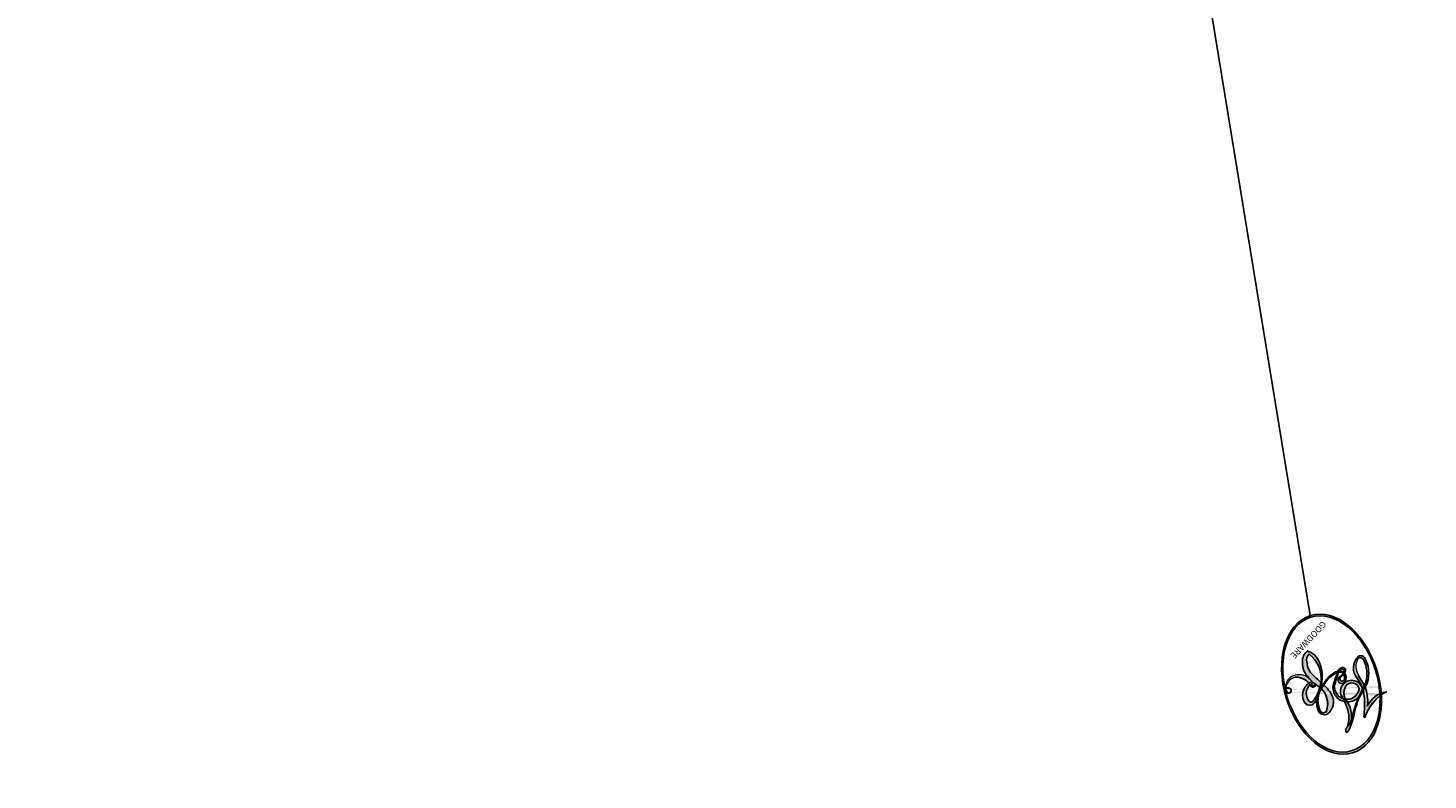
# Model space of a CAD drawing. Units: millimetres. Extents: x 5029 to 8809, y 12489 to 13380.
# Drawn here: x 5853 to 5853, y 12979 to 12979 of the extents above; entities that cross this region are included whole.
import ezdxf

# ---------------------------------------------------------------- set-up
doc = ezdxf.new("R2010")
doc.units = ezdxf.units.MM
doc.layers.add('H-08.木作(細線)', color=8, linetype='Continuous')
doc.layers.add('logo', color=8, linetype='Continuous', plot=False)
doc.styles.get("Standard").update_dxf_attribs({"font": 'arial.ttf'})

# ---------------------------------------------------------------- blocks, each defined once
blk = doc.blocks.new('logo')
at = {"layer": 'logo'}
h = blk.add_hatch(color=256, dxfattribs=at)
edge = h.paths.add_edge_path()
edge.add_ellipse((0.18, 0.605), major_axis=(0.323, 0.566), ratio=0.659111, start_angle=263.8576, end_angle=429.825)
edge.add_arc((0.018, 1.392), 0.399, 258.9967, 261.058)
edge.add_ellipse((0.179, 0.602), major_axis=(0.314, 0.551), ratio=0.659838, start_angle=263.243, end_angle=428.5195, ccw=False)
edge.add_arc((0.507, 0.375), 0.0433, 263.9962, 282.4455)
edge = h.paths.add_edge_path()
edge.add_ellipse((0.179, 0.602), major_axis=(0.314, 0.551), ratio=0.659838, start_angle=70.2744, end_angle=262.8394, ccw=False)
edge.add_arc((0.031, 1.204), 0.237, 245.2323, 248.2557, ccw=False)
edge.add_ellipse((0.18, 0.605), major_axis=(0.323, 0.566), ratio=0.659111, start_angle=71.1999, end_angle=263.5875)
edge.add_arc((0.503, 0.367), 0.0389, 266.4658, 288.3928, ccw=False)
edge = h.paths.add_edge_path(flags=17)
edge.add_line((0.196, 1.02), (0.196, 1.034))
edge.add_arc((0.018, 1.392), 0.399, 261.058, 296.4699, ccw=False)
edge.add_ellipse((0.179, 0.602), major_axis=(0.314, 0.551), ratio=0.659838, start_angle=68.5195, end_angle=70.2744)
edge.add_arc((0.031, 1.204), 0.237, 248.2557, 287.7329)
edge.add_arc((0.179, 0.843), 0.155, 119.2735, 139.7006)
edge.add_arc((0.447, 0.586), 0.526, 137.2638, 146.3296)
edge.add_arc((0.7, 0.487), 0.794, 150.4954, 153.1332)
edge.add_arc((0.175, 0.067), 0.799, 100.8186, 103.2077, ccw=False)
edge.add_arc((0.303, 0.684), 0.325, 138.9231, 148.8948, ccw=False)
edge.add_arc((0.625, 0.395), 0.758, 124.4657, 138.4002, ccw=False)
edge = h.paths.add_edge_path()
edge.add_arc((0.031, 1.204), 0.237, 233.3596, 245.2323)
edge.add_ellipse((0.18, 0.605), major_axis=(0.323, 0.566), ratio=0.659111, start_angle=69.825, end_angle=71.1999, ccw=False)
edge.add_arc((0.018, 1.392), 0.399, 251.1923, 258.9967, ccw=False)
h.paths.add_polyline_path([(-0.052, 0.816, -0.021859), (-0.015, 0.831, -0.004955), (-0.008, 0.845, 0.012967), (-0.048, 0.835, 0.223317), (-0.201, 0.653, 0.425243), (-0.168, 0.61, 0.393247), (-0.018, 0.739, -0.084558), (0.019, 0.842, 0.019194), (-0.015, 0.831, 0.004726), (-0.021, 0.818, 0.021148), (-0.039, 0.731, -0.080721), (-0.066, 0.665, -0.104113), (-0.11, 0.634, -0.094873), (-0.162, 0.621, -0.207877), (-0.181, 0.643, -0.223034), (-0.178, 0.671, -0.16869)], flags=17)
h.paths.add_polyline_path([(0.36, 0.974, 0.088592), (0.284, 0.953, 0.140724), (0.198, 0.82, -0.012272), (0.202, 0.815, -0.041532), (0.215, 0.797, 0.005558), (0.221, 0.816, -0.187874)], flags=17)
h.paths.add_polyline_path([(0.19, 0.73, 0.011592), (0.205, 0.768, 0.056884), (0.192, 0.79, -0.271208), (0.105, 0.711, -0.679677), (0.04, 0.816, -0.290071), (0.157, 0.822, -0.103922), (0.192, 0.79, 0.053349), (0.197, 0.815, -0.004508), (0.198, 0.82, 0.220604), (0.098, 0.865, -0.015501), (0.046, 0.849, 0.008768), (0.03, 0.845, 0.029539), (0.018, 0.836, 1.009367)], flags=17)
h.paths.add_polyline_path([(0.215, 0.797, -0.008928), (0.205, 0.768, -0.347678), (0.168, 0.631, 0.00727), (0.064, 0.579, -0.035606), (0.059, 0.576, 0.01139), (0.067, 0.571, 0.012101), (0.155, 0.61, 0.461639)], flags=17)
h.paths.add_polyline_path([(0.108, 0.674, 0.433181), (0.027, 0.632, 0.04486), (0.026, 0.62, -0.026783), (0.038, 0.622, -0.142026), (0.05, 0.642, -0.307429), (0.086, 0.662, -0.953401), (0.071, 0.621, 0.069613), (0.038, 0.622, 0.042891), (0.037, 0.615, -0.067719), (0.07, 0.614, 0.893379)], flags=17)
h.paths.add_polyline_path([(0.021, 0.612, -0.009243), (0.026, 0.613, -0.026651), (0.026, 0.62, 0.013684), (0.019, 0.619, 0.174326), (-0.003, 0.606, 0.391287), (0.006, 0.571, 0.210555), (0.042, 0.563), (0.043, 0.562, 0.001326), (0.053, 0.565, -0.005065), (0.05, 0.567, -0.027528), (0.045, 0.572, -0.195292), (0.017, 0.58, -0.659298)], flags=17)
h.paths.add_polyline_path([(0.037, 0.615, 0.023127), (0.026, 0.613, 0.184672), (0.045, 0.572, 0.098355), (0.059, 0.576, -0.009788), (0.052, 0.58, -0.240413)], flags=17)
h.paths.add_polyline_path([(0.067, 0.571, -0.002039), (0.053, 0.565, 0.07599), (0.096, 0.548, 0.108431), (0.234, 0.551, -0.004552), (0.233, 0.557, -0.028332), (0.168, 0.549, -0.123708)], flags=17)
h.paths.add_polyline_path([(0.396, 0.739, -0.55173), (0.424, 0.688, -0.18979), (0.304, 0.573, -0.013881), (0.272, 0.565, 0.011039), (0.273, 0.556, 0.022162), (0.295, 0.562, -0.010966), (0.311, 0.568, -0.001761), (0.346, 0.584, 0.034744), (0.376, 0.603, 0.086103), (0.433, 0.672, 0.506659), (0.398, 0.764, 0.355205), (0.25, 0.674, 0.093422), (0.233, 0.557, 0.017263), (0.272, 0.565, -0.31391)], flags=17)
h.paths.add_polyline_path([(0.259, 0.546, -0.009702), (0.273, 0.553, -0.004936), (0.273, 0.556, -0.035369), (0.237, 0.552, -0.002587), (0.234, 0.551, 0.014405), (0.235, 0.532, -0.020509)], flags=17)
h.paths.add_polyline_path([(0.273, 0.547, -0.007857), (0.273, 0.553, 0.009702), (0.259, 0.546, 0.020509), (0.235, 0.532, 0.000681), (0.235, 0.532, -0.002588), (0.236, 0.526, -0.013713), (0.249, 0.534, -0.01198)], flags=17)
h.paths.add_polyline_path([(0.278, 0.52, -0.036579), (0.273, 0.547, 0.01198), (0.249, 0.534, 0.013411), (0.236, 0.526, 0.001089), (0.235, 0.525, 0.015933), (0.236, 0.427, -0.190203), (0.187, 0.304, -0.266161), (0.121, 0.269, -0.207317), (0.183, 0.477, -0.064593), (0.235, 0.525, -0.001017), (0.235, 0.532, -0.000681), (0.235, 0.532, 0.152538), (0.108, 0.383, 0.230241), (0.111, 0.238, 0.234095), (0.211, 0.271, 0.172717), (0.274, 0.375, 0.028132), (0.281, 0.441, -0.014352), (0.282, 0.459, 0.062016), (0.314, 0.448, 0.349487), (0.465, 0.526, 0.392407), (0.436, 0.606, 0.130108), (0.383, 0.6, 0.001865), (0.346, 0.584, -0.054721), (0.295, 0.562, 0.014593), (0.273, 0.553, 0.007857), (0.273, 0.547, -0.01108), (0.297, 0.557, -0.100678), (0.408, 0.588, -0.349203), (0.432, 0.566, -0.402437), (0.316, 0.465, -0.009974), (0.317, 0.469, 0.613372), (0.295, 0.508, 0.175713), (0.279, 0.503, -0.002484), (0.28, 0.49, -0.463644), (0.302, 0.493, -0.513768), (0.3, 0.467, -0.075052), (0.281, 0.477, 0.007944)], flags=17)
h.paths.add_polyline_path([(0.314, 0.448, -0.062016), (0.282, 0.459, -0.007786), (0.281, 0.441, 0.027572), (0.283, 0.405, 0.0582), (0.284, 0.397, 0.26466), (0.379, 0.293, 0.315327), (0.495, 0.329, -0.025867), (0.491, 0.33, -0.380363), (0.353, 0.328, -0.153954), (0.315, 0.405, -0.090831)], flags=17)
h.paths.add_polyline_path([(0.464, 0.368, 0.336432), (0.491, 0.33, 0.025867), (0.495, 0.329, 0.026394), (0.499, 0.332, -0.025927), (0.494, 0.333, -0.173285), (0.471, 0.351, -0.685315), (0.487, 0.383, -0.491027), (0.503, 0.345, -0.040547), (0.494, 0.333, 0.025927), (0.499, 0.332, 0.139653), (0.512, 0.356, 1.004843)], flags=17)
h.paths.add_polyline_path([(0.406, 1.004, 0.143839), (0.349, 0.996, 0.069213), (0.284, 0.953, -0.088592), (0.36, 0.974, 0.404636)], flags=17)
h.paths.add_polyline_path([(0.27, 0.946, -0.01627), (0.284, 0.953, -0.069213), (0.349, 0.996, 0.037626), (0.224, 0.933, -0.082213), (0.038, 0.855, 0.004306), (0.024, 0.852, 0.008989), (0.019, 0.842, -0.006474), (0.03, 0.845, -0.136946), (0.098, 0.865, 0.054668)], flags=17)
h = blk.add_hatch(color=256, dxfattribs=at)
edge = h.paths.add_edge_path()
edge.add_ellipse((0.179, 0.602), major_axis=(0.314, 0.551), ratio=0.659838, start_angle=68.5195, end_angle=70.2744, ccw=False)
edge.add_arc((0.018, 1.392), 0.399, 258.9967, 261.058, ccw=False)
edge.add_ellipse((0.18, 0.605), major_axis=(0.323, 0.566), ratio=0.659111, start_angle=69.825, end_angle=71.1999)
edge.add_arc((0.031, 1.204), 0.237, 245.2323, 248.2557)
for points in [[(0.019, 0.842, 0.019194), (-0.015, 0.831, 0.004726), (-0.021, 0.818, -0.044587), (-0.044, 0.732, -0.07623), (-0.075, 0.671, -0.235864), (-0.162, 0.623, -0.450297), (-0.178, 0.671, -0.16869), (-0.052, 0.816, -0.021859), (-0.015, 0.831, -0.004955), (-0.008, 0.845, 0.012967), (-0.048, 0.835, 0.223317), (-0.201, 0.653, 0.425243), (-0.168, 0.61, 0.393247), (-0.018, 0.739, -0.084558)], [(-0.162, 0.623, -0.206522), (-0.181, 0.643, 0.207877), (-0.162, 0.621, 0.024305), (-0.148, 0.623, -0.043373)], [(0.273, 0.556, -0.011039), (0.272, 0.565, -0.017263), (0.233, 0.557, 0.004552), (0.234, 0.551, 0.002587), (0.237, 0.552, 0.035369)]]:
    blk.add_hatch(color=256, dxfattribs=at).paths.add_polyline_path(points)
h = blk.add_hatch(color=256, dxfattribs=at)
h.paths.add_polyline_path([(0.215, 0.797, 0.041532), (0.202, 0.815, 0.012272), (0.198, 0.82, 0.004508), (0.197, 0.815, -0.053349), (0.192, 0.79, -0.056884), (0.205, 0.768, 0.008928)])
h.paths.add_polyline_path([(0.019, 0.842, -0.008989), (0.024, 0.852, 0.010425), (-0.008, 0.845, 0.004955), (-0.015, 0.831, -0.019194)])
h.paths.add_polyline_path([(0.098, 0.865, 0.136946), (0.03, 0.845, -0.008768), (0.046, 0.849, 0.015501)])
h.paths.add_polyline_path([(0.038, 0.622, 0.026783), (0.026, 0.62, 0.026651), (0.026, 0.613, -0.023127), (0.037, 0.615, -0.042891)])
h.paths.add_polyline_path([(0.067, 0.571, -0.01139), (0.059, 0.576, -0.098355), (0.045, 0.572, 0.027528), (0.05, 0.567, 0.005065), (0.053, 0.565, 0.002039)])
for p, q in [((0.196, 1.034), (0.196, 1.02)), ((0.043, 0.562), (0.042, 0.563))]:
    blk.add_line(p, q, dxfattribs=at)
at = {"layer": 'logo', "lineweight": 0}
for p, q in [((0.196, 1.02), (0.196, 1.034)), ((0.042, 0.563), (0.043, 0.562))]:
    blk.add_line(p, q, dxfattribs=at)
at = {"layer": 'logo'}
for points in [[(0.196, 1.02, 0.060876), (0.058, 0.898, 0.137716), (-0.018, 0.739, -0.393247), (-0.168, 0.61, 79.578459)], [(-0.111, 1.014, 0.200172), (0.196, 1.034, -0.066965)], [(0.193, 1.018, 0.002733), (0.196, 1.02)], [(-0.168, 0.61, -0.425243), (-0.201, 0.653, -0.223317), (-0.048, 0.835, -0.027703), (0.038, 0.855, 0.082213), (0.224, 0.933, -0.037626), (0.349, 0.996, -0.143839), (0.406, 1.004, -0.872775)], [(-0.111, 1.014, 0.241802), (0.103, 0.978, 0.575938)], [(-0.052, 0.816, -0.056349), (0.046, 0.849, 0.070229), (0.27, 0.946, 0.769245)], [(0.061, 0.943, 0.039578), (0.009, 0.878, 0.021193), (-0.021, 0.818, 0.700396)], [(0.103, 0.978, 0.089367), (0.061, 0.943, 0.028397)], [(0.349, 0.996, 0.216717), (0.197, 0.815, 0.638327)], [(0.36, 0.974, 0.187874), (0.221, 0.816, 0.783226)], [(0.27, 0.946, -0.105013), (0.36, 0.974, 0.404636), (0.406, 1.004, 1.743742)], [(-0.162, 0.621, -0.434531), (-0.178, 0.671, -0.16869), (-0.052, 0.816, 0.909183)], [(-0.021, 0.818, 0.021148), (-0.039, 0.731, 0.658186)], [(0.221, 0.816, -0.026083), (0.19, 0.73, -1.009367), (0.018, 0.836, 0.624773)], [(0.018, 0.836, -0.416943), (0.202, 0.815, 0.828532)], [(0.197, 0.815, -0.329321), (0.105, 0.711, -0.679677), (0.04, 0.816, 0.415871)], [(0.04, 0.816, -0.290071), (0.157, 0.822, -0.539799), (0.168, 0.631, 0.00727), (0.064, 0.579, -1.51475)], [(0.202, 0.815, -0.513007), (0.155, 0.61, -1.702754)], [(0.376, 0.603, 0.086103), (0.433, 0.672, 0.506659), (0.398, 0.764, 0.355205), (0.25, 0.674, 0.113269), (0.235, 0.532, 0.583131)], [(0.042, 0.563, -0.210555), (0.006, 0.571, -0.391287), (-0.003, 0.606, -0.174326), (0.019, 0.619, -0.110406), (0.071, 0.621, 0.953401), (0.086, 0.662)], [(0.064, 0.579, -0.338614), (0.017, 0.58, -0.659298), (0.021, 0.612, -0.100316), (0.07, 0.614, 0.893379), (0.108, 0.674, 0.433181), (0.027, 0.632, 0.289299), (0.05, 0.567, 0.081086), (0.096, 0.548, -0.684784)], [(0.086, 0.662, 0.307429), (0.05, 0.642, 0.446432), (0.052, 0.58, 0.145269), (0.168, 0.549, -0.214979)], [(0.168, 0.549, 0.059536), (0.304, 0.573, 0.18979), (0.424, 0.688, 0.55173), (0.396, 0.739, 0.38162), (0.278, 0.52, -0.007944), (0.281, 0.477, -0.007944)], [(0.155, 0.61, -0.015466), (0.043, 0.562, 0.608014)], [(0.282, 0.459, -0.035926), (0.274, 0.375, -0.172717), (0.211, 0.271, -0.234095), (0.111, 0.238, -0.230241), (0.108, 0.383, -0.17359), (0.259, 0.546)], [(0.096, 0.548, 0.111049), (0.237, 0.552, 0.147976), (0.376, 0.603, 0.393525)], [(0.235, 0.532, 0.016972), (0.236, 0.427, -0.190203), (0.187, 0.304, -0.266161), (0.121, 0.269, -0.290937), (0.249, 0.534, 0.211969)], [(0.249, 0.534, -0.023063), (0.297, 0.557, -0.100678), (0.408, 0.588, -0.349203), (0.432, 0.566, -0.402437), (0.316, 0.465, -0.247136)], [(0.259, 0.546, -0.035274), (0.311, 0.568, -0.003626), (0.383, 0.6, 0.389489)], [(0.383, 0.6, -0.130108), (0.436, 0.606, -0.392407), (0.465, 0.526, -0.420619), (0.282, 0.459, -0.420619)], [(0.279, 0.503, -0.175713), (0.295, 0.508, -0.613372), (0.317, 0.469)], [(0.3, 0.467, 0.513768), (0.302, 0.493, 0.463644), (0.28, 0.49, 0.463644)], [(0.3, 0.467, -0.075052), (0.281, 0.477)], [(0.314, 0.448, 0.090831), (0.315, 0.405, 0.169704), (0.359, 0.322)], [(0.317, 0.469, 0.009974), (0.316, 0.465, 0.009974)], [(0.512, 0.356, -0.166662), (0.495, 0.329, -0.70739)]]:
    blk.add_lwpolyline(points, format="xyb", dxfattribs=at)
at = {"layer": 'logo', "lineweight": 0}
for centre, radius, start, end in [((0.018, 1.392), 0.399, 251.1923, 296.4699), ((0.625, 0.395), 0.758, 124.4657, 138.4002), ((0.447, 0.586), 0.526, 137.2638, 146.3296), ((0.303, 0.684), 0.325, 138.9231, 148.8948), ((-0.104, 1.456), 0.618, 283.2744, 302.0739), ((0.179, 0.843), 0.155, 119.2735, 139.7006), ((-0.185, 1.693), 0.875, 288.8633, 301.3798), ((0.473, 0.738), 0.286, 131.3266, 163.3678), ((0.494, 0.717), 0.291, 117.4328, 159.9943), ((0.709, 0.134), 0.935, 112.6486, 121.2678), ((0.382, 0.749), 0.226, 115.8995, 119.6279), ((0.473, 0.738), 0.286, 115.4894, 131.3266), ((0.473, 0.738), 0.286, 115.4894, 131.3266), ((0.382, 0.749), 0.226, 95.6485, 115.8995), ((0.382, 0.749), 0.226, 95.6485, 115.8995), ((0.391, 0.904), 0.101, 81.2439, 113.9848), ((0.368, 1.013), 0.0392, 258.5502, 346.6702), ((0.069, 0.581), 0.28, 114.7362, 165.0904), ((0.093, 0.562), 0.292, 119.8523, 158.1526), ((0.144, 0.398), 0.462, 110.1482, 115.1572), ((0.175, 0.067), 0.799, 103.2077, 106.1792), ((-0.514, 0.903), 0.5, 339.9296, 350.1414), ((0.7, 0.487), 0.794, 154.2687, 155.3518), ((0.303, 0.684), 0.325, 150.9548, 170.2881), ((0.7, 0.487), 0.794, 153.1332, 154.2687), ((0.7, 0.487), 0.794, 153.1332, 154.2687), ((0.144, 0.398), 0.462, 105.7498, 110.1482), ((0.144, 0.398), 0.462, 105.7498, 110.1482), ((0.7, 0.487), 0.794, 150.4954, 153.1332), ((0.175, 0.067), 0.799, 100.8186, 103.2077), ((0.175, 0.067), 0.799, 100.8186, 103.2077), ((0.103, 0.783), 0.101, 147.8295, 328.8978), ((0.099, 0.734), 0.131, 121.8036, 128.5716), ((0.303, 0.684), 0.325, 148.8948, 150.9548), ((0.303, 0.684), 0.325, 148.8948, 150.9548), ((0.144, 0.398), 0.462, 104.2662, 105.7498), ((0.175, 0.067), 0.799, 99.8317, 100.8186), ((0.093, 0.777), 0.0664, 143.3048, 280.117), ((0.099, 0.734), 0.131, 90.6121, 121.8036), ((0.144, 0.398), 0.462, 102.2567, 104.2662), ((0.102, 0.727), 0.11, 60.1861, 124.8898), ((-0.185, 1.693), 0.875, 285.3109, 288.8633), ((0.099, 0.734), 0.131, 40.8505, 90.6121), ((0.081, 0.826), 0.116, 281.7653, 342.4614), ((0.105, 0.729), 0.13, 292.5765, 31.6961), ((0.1, 0.723), 0.114, 36.3079, 60.04), ((0.1, 0.723), 0.114, 306.5995, 23.2852), ((-0.615, 1.072), 0.874, 336.959, 339.6154), ((0.081, 0.826), 0.116, 342.4614, 354.6764), ((0.081, 0.826), 0.116, 342.4614, 354.6764), ((0.1, 0.723), 0.114, 23.2852, 36.3079), ((0.1, 0.723), 0.114, 23.2852, 36.3079), ((0.473, 0.738), 0.286, 163.3678, 164.401), ((0.473, 0.738), 0.286, 163.3678, 164.401), ((0.099, 0.734), 0.131, 38.0381, 40.8505), ((0.099, 0.734), 0.131, 38.0381, 40.8505), ((0.105, 0.729), 0.13, 31.6961, 41.2089), ((0.105, 0.729), 0.13, 31.6961, 41.2089), ((-0.615, 1.072), 0.874, 339.6154, 341.6615), ((-0.615, 1.072), 0.874, 339.6154, 341.6615), ((-0.615, 1.072), 0.874, 341.6615, 342.9354), ((0.379, 0.628), 0.137, 82.2276, 160.4489), ((0.382, 0.705), 0.0613, 327.2799, 74.7579), ((-0.164, 0.648), 0.0374, 171.8348, 263.9838), ((-0.149, 0.654), 0.0336, 149.7688, 246.7364), ((-0.162, 0.756), 0.146, 267.5844, 353.4527), ((-0.167, 0.734), 0.111, 272.2715, 325.3573), ((-0.258, 0.803), 0.225, 324.2142, 341.6511), ((0.087, 0.615), 0.0622, 70.679, 164.3644), ((0.079, 0.612), 0.0419, 133.7672, 166.1009), ((0.082, 0.625), 0.0367, 83.4964, 151.8522), ((0.086, 0.646), 0.0353, 243.9263, 51.0341), ((0.077, 0.642), 0.0217, 251.3968, 65.9306), ((0.46, 0.563), 0.187, 109.838, 179.5483), ((0.218, 0.783), 0.227, 292.2367, 335.222), ((0.207, 0.803), 0.262, 310.2009, 329.8856), ((0.394, 0.705), 0.0345, 330.444, 85.9913), ((0.02, 0.593), 0.027, 151.6425, 237.1215), ((0.025, 0.581), 0.0386, 98.6046, 138.1597), ((0.032, 0.608), 0.0459, 234.5859, 282.1467), ((0.026, 0.595), 0.0177, 105.7526, 239.3398), ((0.041, 0.61), 0.0383, 230.8646, 275.0659), ((0.051, 0.506), 0.117, 102.4178, 105.5537), ((0.05, 0.493), 0.123, 101.6186, 103.7368), ((0.09, 0.617), 0.064, 167.0919, 177.3661), ((0.051, 0.506), 0.117, 96.281, 102.4178), ((0.051, 0.506), 0.117, 96.281, 102.4178), ((0.09, 0.617), 0.064, 177.3661, 183.4727), ((0.09, 0.617), 0.064, 177.3661, 183.4727), ((0.05, 0.493), 0.123, 96.3193, 101.6186), ((0.05, 0.493), 0.123, 96.3193, 101.6186), ((0.09, 0.617), 0.064, 183.4727, 225.325), ((0.079, 0.612), 0.0419, 166.1009, 175.9249), ((0.079, 0.612), 0.0419, 166.1009, 175.9249), ((0.05, 0.493), 0.123, 80.8228, 96.3193), ((0.079, 0.612), 0.0419, 175.9249, 229.9973), ((0.051, 0.506), 0.117, 80.3525, 96.281), ((-0.678, 2.39), 1.965, 291.5203, 291.8241), ((0.041, 0.61), 0.0383, 275.0659, 297.535), ((0.09, 0.617), 0.064, 225.325, 231.6324), ((0.132, 0.699), 0.155, 238.0585, 239.2194), ((0.161, 0.76), 0.211, 238.695, 240.9381), ((-0.678, 2.39), 1.965, 291.8241, 292.2914), ((0.132, 0.699), 0.155, 239.2194, 256.6015), ((0.041, 0.61), 0.0383, 297.535, 305.6919), ((0.161, 0.76), 0.211, 240.9381, 243.5484), ((1.923, -2.983), 4.018, 115.8994, 117.5656), ((-0.678, 2.39), 1.965, 292.2914, 295.0645), ((0.161, 0.76), 0.211, 243.5484, 271.7569), ((0.158, 0.863), 0.321, 258.87, 283.6239), ((0.41, 0.254), 0.329, 122.0966, 156.7882), ((0.393, 0.302), 0.273, 124.9761, 186.879), ((0.138, 1.13), 0.581, 272.9888, 279.4802), ((0.138, 1.13), 0.581, 279.4802, 283.4362), ((0.553, 0.57), 0.32, 182.4453, 183.4886), ((0.158, 0.863), 0.321, 283.6239, 284.2167), ((0.553, 0.57), 0.32, 183.4886, 186.7897), ((0.41, 0.254), 0.329, 117.3968, 122.0966), ((-0.305, 0.454), 0.545, 7.5429, 8.1488), ((0.553, 0.57), 0.32, 186.7897, 186.9458), ((0.399, 0.297), 0.281, 122.374, 125.4474), ((0.221, 0.807), 0.256, 273.4512, 281.5539), ((0.522, 0.026), 0.577, 115.5374, 118.2829), ((0.442, 0.183), 0.406, 114.5532, 116.7766), ((0.138, 1.13), 0.581, 283.4362, 286.6173), ((0.46, 0.563), 0.187, 179.5483, 182.0782), ((0.221, 0.807), 0.256, 281.5539, 286.6322), ((0.442, 0.183), 0.406, 111.2089, 114.5532), ((0.522, 0.026), 0.577, 112.9982, 115.5374), ((0.46, 0.563), 0.187, 182.0782, 183.2094), ((0.46, 0.563), 0.187, 183.2094, 185.01), ((0.46, 0.563), 0.187, 185.01, 193.3895), ((-1.08, 0.389), 1.364, 3.6768, 5.4974), ((0.341, 0.582), 0.136, 244.3758, 335.626), ((0.221, 0.807), 0.256, 286.6322, 299.1609), ((0.442, 0.183), 0.406, 108.6958, 111.2089), ((0.428, 0.299), 0.29, 94.0374, 117.0335), ((2.553, -4.358), 5.412, 114.0704, 114.474), ((0.322, 0.576), 0.111, 267.175, 354.8617), ((0.221, 0.807), 0.256, 299.1609, 307.1205), ((2.553, -4.358), 5.412, 113.6429, 114.0704), ((0.42, 0.504), 0.103, 81.5328, 111.1847), ((0.406, 0.562), 0.0267, 8.5098, 85.5073), ((0.407, 0.55), 0.0627, 337.3085, 63.01), ((0.258, 0.314), 0.166, 155.203, 207.0666), ((0.293, 0.484), 0.0241, 86.756, 126.6195), ((-1.08, 0.389), 1.364, 4.2266, 4.7959), ((0.293, 0.482), 0.0148, 48.9877, 148.4858), ((0.322, 0.536), 0.0724, 235.2903, 252.4587), ((0.602, 0.437), 0.32, 175.9493, 185.5558), ((0.602, 0.437), 0.32, 175.9493, 185.5558), ((0.341, 0.582), 0.136, 244.3758, 258.5706), ((0.321, 0.405), 0.038, 179.2922, 192.6156), ((0.422, 0.428), 0.142, 192.9154, 252.2115), ((0.296, 0.483), 0.0251, 327.1994, 93.2945), ((0.292, 0.481), 0.016, 301.3037, 50.0743), ((0.456, 0.428), 0.143, 189.1555, 227.6818), ((0.427, 0.44), 0.113, 165.2767, 167.5624), ((0.488, 0.362), 0.0248, 345.864, 166.4176), ((0.485, 0.364), 0.0192, 85.2505, 222.9442), ((0.48, 0.358), 0.0263, 331.2506, 75.8597), ((0.421, 0.406), 0.104, 219.3152, 312.3495), ((0.411, 0.394), 0.106, 252.0283, 322.0343), ((0.503, 0.367), 0.0389, 177.6916, 252.0699), ((0.507, 0.375), 0.0433, 213.0653, 252.3889), ((0.503, 0.367), 0.0389, 252.0699, 306.6919), ((0.426, 0.395), 0.0917, 317.7365, 327.0242), ((0.507, 0.375), 0.0433, 252.3889, 295.424)]:
    blk.add_arc(centre, radius, start, end, dxfattribs=at)
at = {"layer": 'logo'}
for centre, major_axis, ratio in [((0.18, 0.605), (0.323, 0.566), 0.659111), ((0.179, 0.602), (0.314, 0.551), 0.659838)]:
    blk.add_ellipse(centre, major_axis=major_axis, ratio=ratio, dxfattribs=at)
at = {"layer": 'logo', "insert": (-0.184, 0.205), "char_height": 0.05638, "width": 0.76412, "attachment_point": 1}
blk.add_mtext('{\\fVerdana|b0|i1|c0|p34;GOODWARE}', dxfattribs=at)
blk = doc.blocks.new('SE-21212L')
at = {"layer": 'H-08.木作(細線)', "color": 8}
blk.add_arc((6.233527, 13.434091), 5.455465, 142.357819, 219.057506, dxfattribs=at)
at = {"layer": 'H-08.木作(細線)', "color": 8, "xscale": 0.002, "yscale": 0.002, "zscale": 0.002}
blk.add_blockref('logo', (1.913933, 16.765795), dxfattribs=at)

msp = doc.modelspace()

# ---------------------------------------------------------------- block references
at = {"color": 2, "rotation": 226.8019858487409}
msp.add_blockref('SE-21212L', (5841.701249, 12991.413471), dxfattribs=at)

doc.saveas('drawing.dxf')
